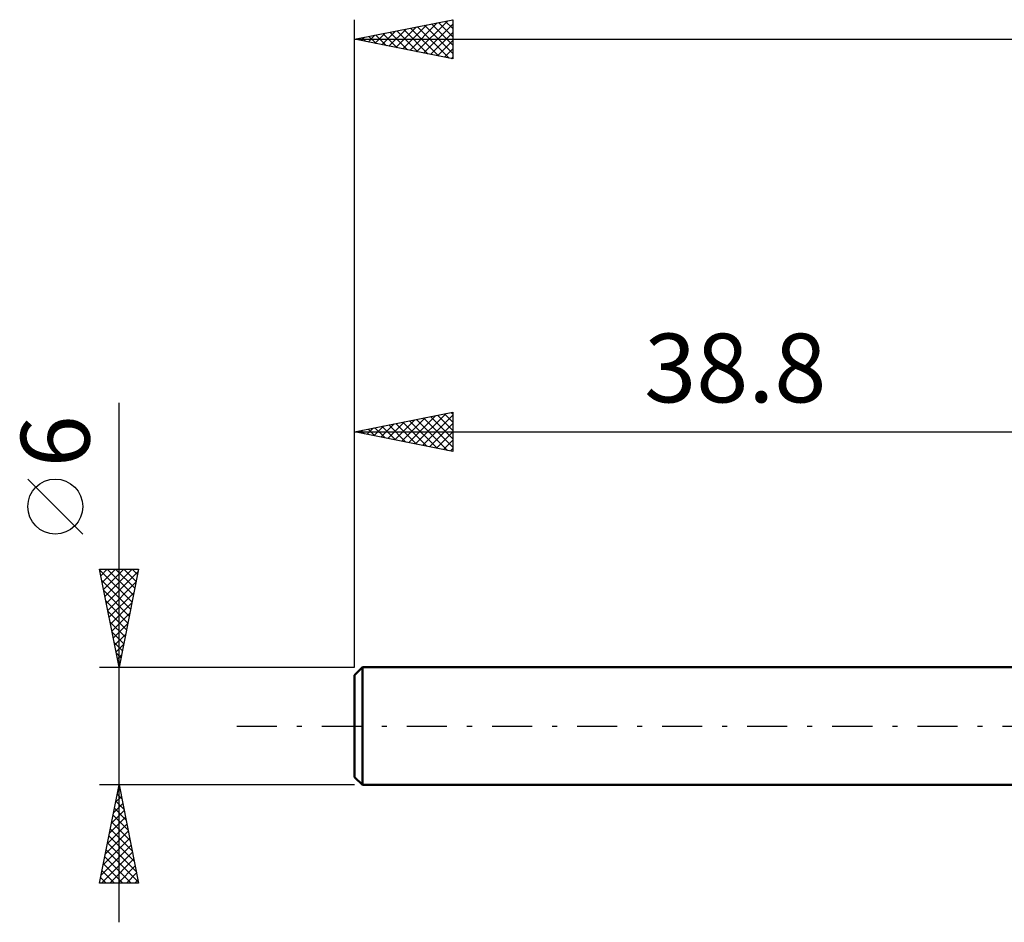
# Model space of a CAD drawing. Units: millimetres. Extents: x -17 to 131, y -46 to 40.
# Drawn here: x -17 to 33, y -10 to 36 of the extents above; entities that cross this region are included whole.
import ezdxf
from ezdxf.enums import TextEntityAlignment as Align

# ---------------------------------------------------------------- set-up
doc = ezdxf.new("R2010")
doc.units = ezdxf.units.MM
doc.header["$LTSCALE"] = 5.1
doc.linetypes.add('LONGDASH_DASH', pattern=[0.85, 0.4, -0.2, 0.05, -0.2])
for name, color, linetype in [('SK1', 4, 'CONTINUOUS'), ('SK2', 7, 'CONTINUOUS'), ('SK4', 2, 'LONGDASH_DASH')]:
    doc.layers.add(name, color=color, linetype=linetype)
doc.styles.get("Standard").update_dxf_attribs({"font": 'Monospac821 BT'})

msp = doc.modelspace()

# ---------------------------------------------------------------- linework, layer by layer
at = {"layer": 'SK1', "color": 4, "linetype": 'CONTINUOUS', "lineweight": 50}
for p, q in [((0.4, 3), (0, 2.6)), ((0, 2.6), (0, -2.6)), ((38.8, 3), (0.4, 3)), ((0.4, 3), (0.4, -3)), ((0, -2.6), (0.4, -3)), ((0.4, -3), (38.8, -3))]:
    msp.add_line(p, q, dxfattribs=at)
at = {"layer": 'SK2', "color": 7, "linetype": 'CONTINUOUS', "lineweight": 25}
for p, q in [((0, 6), (0, 36)), ((0, 35), (5, 36)), ((2.103, 34.579), (3.155, 35.631)), ((2.457, 34.509), (3.685, 35.737)), ((2.81, 34.438), (4.215, 35.843)), ((3.164, 34.367), (4.746, 35.949)), ((3.211, 35.642), (4.817, 34.037)), ((3.517, 34.297), (5, 35.779)), ((3.565, 35.713), (5, 34.278)), ((3.918, 35.784), (5, 34.702)), ((4.272, 35.854), (5, 35.126)), ((4.625, 35.925), (5, 35.551)), ((4.979, 35.996), (5, 35.975)), ((5, 36), (5, 34)), ((0.689, 34.862), (1.033, 35.207)), ((0.736, 35.147), (1.105, 34.779)), ((1.042, 34.792), (1.564, 35.313)), ((1.09, 35.218), (1.635, 34.673)), ((1.396, 34.721), (2.094, 35.419)), ((1.443, 35.289), (2.165, 34.567)), ((1.749, 34.65), (2.624, 35.525)), ((1.797, 35.359), (2.696, 34.461)), ((2.151, 35.43), (3.226, 34.355)), ((2.504, 35.501), (3.756, 34.249)), ((2.858, 35.572), (4.287, 34.143)), ((3.871, 34.226), (5, 35.355)), ((0, 35), (96, 35)), ((5, 34), (0, 35)), ((0.029, 35.006), (0.044, 34.991)), ((0.335, 34.933), (0.503, 35.101)), ((0.383, 35.077), (0.574, 34.885)), ((4.224, 34.155), (5, 34.931)), ((4.578, 34.084), (5, 34.507)), ((4.931, 34.014), (5, 34.082)), ((-12, -10), (-12, 16.475)), ((0, 3), (0, 16)), ((0, 15), (5, 16)), ((2.053, 14.589), (3.08, 15.616)), ((2.407, 14.519), (3.61, 15.722)), ((2.76, 14.448), (4.141, 15.828)), ((2.808, 15.562), (4.212, 14.158)), ((3.114, 14.377), (4.671, 15.934)), ((3.162, 15.632), (4.742, 14.052)), ((3.468, 14.306), (5, 15.839)), ((3.515, 15.703), (5, 14.218)), ((3.869, 15.774), (5, 14.642)), ((4.222, 15.844), (5, 15.067)), ((4.576, 15.915), (5, 15.491)), ((4.929, 15.986), (5, 15.915)), ((5, 16), (5, 14)), ((0.286, 14.943), (0.428, 15.086)), ((0.333, 15.067), (0.5, 14.9)), ((0.639, 14.872), (0.959, 15.192)), ((0.687, 15.137), (1.03, 14.794)), ((0.993, 14.801), (1.489, 15.298)), ((1.04, 15.208), (1.56, 14.688)), ((1.346, 14.731), (2.019, 15.404)), ((1.394, 15.279), (2.091, 14.582)), ((1.7, 14.66), (2.55, 15.51)), ((1.747, 15.349), (2.621, 14.476)), ((2.101, 15.42), (3.151, 14.37)), ((2.455, 15.491), (3.682, 14.264)), ((3.821, 14.236), (5, 15.415)), ((0, 15), (38.8, 15)), ((5, 14), (0, 15)), ((4.175, 14.165), (5, 14.99)), ((4.528, 14.094), (5, 14.566)), ((4.882, 14.024), (5, 14.142)), ((-13.85, 9.788), (-16.65, 12.588)), ((-12, 3), (-13, 8)), ((-13, 8), (-11, 8)), ((-12.994, 7.971), (-11.337, 6.314)), ((-12.933, 7.664), (-12.597, 8)), ((-12.862, 7.311), (-12.173, 8)), ((-12.791, 6.957), (-11.748, 8)), ((-12.721, 6.603), (-11.324, 8)), ((-12.65, 6.25), (-11.025, 7.875)), ((-12.599, 8), (-11.266, 6.668)), ((-12.174, 8), (-11.196, 7.021)), ((-11, 8), (-12, 3)), ((-11.75, 8), (-11.125, 7.375)), ((-11.326, 8), (-11.054, 7.728)), ((-12.888, 7.441), (-11.408, 5.961)), ((-12.579, 5.896), (-11.131, 7.345)), ((-12.782, 6.911), (-11.479, 5.607)), ((-12.509, 5.543), (-11.237, 6.814)), ((-12.676, 6.38), (-11.549, 5.253)), ((-12.438, 5.189), (-11.343, 6.284)), ((-12.57, 5.85), (-11.62, 4.9)), ((-12.367, 4.836), (-11.449, 5.754)), ((-12.464, 5.32), (-11.691, 4.546)), ((-12.296, 4.482), (-11.555, 5.223)), ((-12.358, 4.789), (-11.761, 4.193)), ((-12.226, 4.129), (-11.661, 4.693)), ((-12.252, 4.259), (-11.832, 3.839)), ((-12.155, 3.775), (-11.767, 4.163)), ((-12.146, 3.729), (-11.903, 3.486)), ((-12.084, 3.422), (-11.874, 3.632)), ((-12.04, 3.198), (-11.974, 3.132)), ((-12.014, 3.068), (-11.98, 3.102)), ((-13, 3), (0, 3)), ((-12, -3), (-13, -3)), ((-13, -8), (-12, -3)), ((0, -3), (-12, -3)), ((-12, -3), (-11, -8)), ((-12.095, -3.473), (-11.858, -3.71)), ((-12.071, -3.353), (-11.953, -3.235)), ((-12.024, -3.12), (-11.964, -3.18)), ((-12.283, -4.414), (-11.812, -3.942)), ((-12.177, -3.883), (-11.882, -3.589)), ((-12.165, -3.827), (-11.752, -4.24)), ((-12.389, -4.944), (-11.741, -4.296)), ((-12.236, -4.18), (-11.646, -4.771)), ((-12.601, -6.005), (-11.599, -5.003)), ((-12.495, -5.474), (-11.67, -4.65)), ((-12.377, -4.887), (-11.434, -5.831)), ((-12.307, -4.534), (-11.54, -5.301)), ((-12.707, -6.535), (-11.529, -5.357)), ((-12.448, -5.241), (-11.328, -6.362)), ((-12.813, -7.065), (-11.458, -5.71)), ((-12.59, -5.948), (-11.116, -7.422)), ((-12.519, -5.595), (-11.222, -6.892)), ((-12.919, -7.596), (-11.387, -6.064)), ((-12.899, -8), (-11.317, -6.417)), ((-12.66, -6.302), (-11.009, -7.953)), ((-12.802, -7.009), (-11.811, -8)), ((-12.731, -6.655), (-11.386, -8)), ((-12.475, -8), (-11.246, -6.771)), ((-12.872, -7.362), (-12.235, -8)), ((-12.051, -8), (-11.175, -7.124)), ((-11.626, -8), (-11.104, -7.478)), ((-11, -8), (-13, -8)), ((-12.943, -7.716), (-12.659, -8)), ((-11.202, -8), (-11.034, -7.832))]:
    msp.add_line(p, q, dxfattribs=at)
msp.add_circle((-15.25, 11.188), 1.4, dxfattribs=at)
at = {"layer": 'SK4', "color": 2, "linetype": 'LONGDASH_DASH', "lineweight": 25}
msp.add_line((-6, 0), (102, 0), dxfattribs=at)

# ---------------------------------------------------------------- texts
at = {"layer": 'SK2', "color": 7, "linetype": 'CONTINUOUS', "lineweight": 25}
msp.add_text('38.8', height=3.5, dxfattribs=at).set_placement((19.4, 16.5), align=Align.CENTER)
msp.add_text('6', height=3.5, rotation=90, dxfattribs=at).set_placement((-13.5, 14.512), align=Align.CENTER)

doc.saveas('drawing.dxf')
